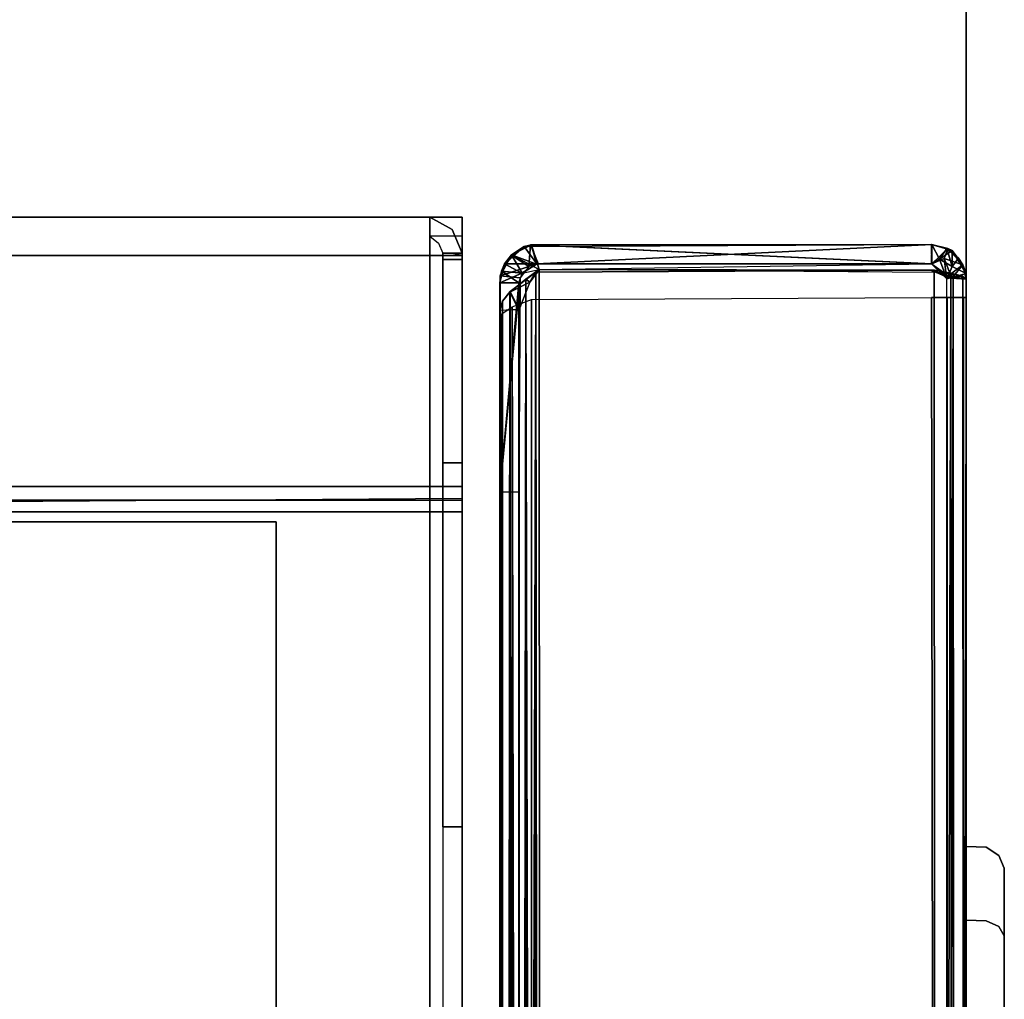
# Model space of a CAD drawing. Units: inches. Extents: x -10 to 165, y 0 to 892.
# Drawn here: x 16 to 18, y 738 to 740 of the extents above; entities that cross this region are included whole.
import ezdxf

# ---------------------------------------------------------------- set-up
doc = ezdxf.new("R2010")
doc.units = ezdxf.units.IN
doc.header["$MEASUREMENT"] = 0
doc.layers.add('A-FURN', color=7, linetype='Continuous')
doc.styles.get("Standard").update_dxf_attribs({"font": 'arial.ttf'})

# ---------------------------------------------------------------- blocks, each defined once
blk = doc.blocks.new('A$C61082308')
at = {"layer": 'A-FURN'}
blk.add_point((-60.0658, 54.8617), dxfattribs=at)
for points in [[(-60.0658, 95.8617, 29.5), (-84.0658, 95.8617, 29.5), (-84.0658, 35.8617, 29.5), (-60.0658, 35.8617, 29.5)], [(-60.0658, 95.8617, 28.25), (-84.0658, 95.8617, 28.25), (-84.0658, 35.8617, 28.25), (-60.0658, 35.8617, 28.25)], [(-60.0658, 95.8617, 28.25), (-60.0658, 35.8617, 28.25), (-60.0658, 35.8617, 29.5), (-60.0658, 95.8617, 29.5)], [(-60.9457, 54.8617, 20.4372), (-83.0961, 54.8617, 20.4372), (-83.0961, 54.8617, 2.5793), (-60.9457, 54.8617, 2.5793)], [(-60.8928, 54.8617, 2.5793), (-60.8928, 54.8303, 2.5793), (-60.9457, 54.8303, 2.5793), (-60.9457, 54.8617, 2.5793)], [(-60.8928, 53.8617, 19.4867), (-60.9242, 53.8617, 19.4867), (-60.9242, 54.8027, 20.4278), (-60.8928, 54.8027, 20.4372)], [(-60.8928, 54.792, 20.4408), (-60.8928, 54.8027, 20.4372), (-60.9242, 54.8027, 20.4278), (-60.9242, 54.792, 20.4408)], [(-60.8928, 53.8617, 19.4867), (-60.8928, 54.8027, 20.4372), (-60.8928, 54.8027, 2.5793), (-60.8928, 53.8617, 3.5204)], [(-60.8928, 54.4198, 2.5165), (-60.8928, 54.7989, 2.5165), (-83.1489, 54.7989, 2.5165), (-83.1489, 54.4198, 2.5165)], [(-60.9457, 54.7989, 20.5), (-60.9457, 39.9245, 20.5), (-83.0961, 39.9245, 20.5), (-83.0961, 54.7989, 20.5)], [(-60.8928, 54.792, 20.4408), (-60.9242, 54.792, 20.4408), (-60.9242, 54.4586, 20.107), (-60.8928, 54.4586, 20.107)], [(-60.8928, 40.2647, 20.107), (-60.8928, 39.9313, 20.4408), (-60.8928, 54.792, 20.4408), (-60.8928, 54.4586, 20.107)], [(-60.9242, 40.2647, 20.107), (-60.8928, 40.2647, 20.107), (-60.8928, 54.4586, 20.107), (-60.9242, 54.4586, 20.107)], [(-83.1489, 54.3972, 2.5227), (-60.8928, 54.3972, 2.5227), (-60.8928, 54.4198, 2.5165), (-83.1489, 54.4198, 2.5165)], [(-83.1489, 54.3785, 2.5366), (-60.8928, 54.3785, 2.5366), (-60.8928, 54.3972, 2.5227), (-83.1489, 54.3972, 2.5227)], [(-61.6578, 54.3785, 2.5366), (-61.6578, 54.3951, 2.5684), (-60.8928, 54.4007, 2.5588), (-60.8928, 54.3785, 2.5366)], [(-61.8458, 54.3617, 2.5645), (-61.1978, 54.3617, 2.5645), (-61.1978, 40.3617, 2.5645), (-61.8458, 40.3617, 2.5645)], [(-61.1978, 54.3617, 2.5959), (-61.1978, 54.3617, 2.5645), (-61.8458, 54.3617, 2.5645), (-61.8458, 54.3617, 2.5964)], [(-61.1978, 54.3617, 2.5645), (-61.1978, 54.3617, 2.5959), (-61.1978, 40.3617, 2.5959), (-61.1978, 40.3617, 2.5645)], [(-60.9242, 53.8617, 19.4867), (-60.8928, 53.8617, 19.4867), (-60.8928, 53.8617, 3.5204), (-60.9242, 53.8617, 3.5204)]]:
    blk.add_3dface(points, dxfattribs=at)
for points, invisible_edges in [([(-60.8928, 54.8617, 2.5793), (-83.0961, 54.8617, 2.5793), (-83.1489, 54.8432, 2.535), (-60.8928, 54.8432, 2.535)], 4), ([(-83.0961, 54.8617, 20.4372), (-60.9457, 54.8617, 20.4372), (-60.9457, 54.8432, 20.4815), (-83.0961, 54.8432, 20.4815)], 4), ([(-60.9092, 54.8411, 2.5793), (-60.9092, 54.8411, 20.4372), (-60.9457, 54.8617, 20.4372), (-60.9457, 54.8617, 2.5793)], 1), ([(-60.9457, 54.8617, 2.5793), (-60.9457, 54.8303, 2.5793), (-60.9316, 54.8191, 2.5793), (-60.9092, 54.8411, 2.5793)], 4), ([(-60.9457, 54.8617, 20.4372), (-60.9092, 54.8411, 20.4372), (-60.9092, 54.8292, 20.4668), (-60.9457, 54.8432, 20.4815)], 6), ([(-60.8928, 54.8432, 2.535), (-60.8928, 54.821, 2.5572), (-60.8928, 54.8303, 2.5793), (-60.8928, 54.8617, 2.5793)], 1), ([(-60.8928, 54.8432, 2.535), (-83.1489, 54.8432, 2.535), (-83.1489, 54.7989, 2.5165), (-60.8928, 54.7989, 2.5165)], 1), ([(-83.0961, 54.8432, 20.4815), (-60.9457, 54.8432, 20.4815), (-60.9457, 54.7989, 20.5), (-83.0961, 54.7989, 20.5)], 1), ([(-60.9092, 54.7989, 20.4792), (-60.9457, 54.7989, 20.5), (-60.9457, 54.8432, 20.4815), (-60.9092, 54.8292, 20.4668)], 12), ([(-60.9092, 54.8411, 2.5793), (-60.9316, 54.8191, 2.5793), (-60.9242, 54.8027, 2.5793), (-60.8928, 54.8027, 2.5793)], 5), ([(-60.8928, 54.8027, 2.5793), (-60.8928, 54.8027, 20.4372), (-60.9092, 54.8411, 20.4372), (-60.9092, 54.8411, 2.5793)], 5), ([(-60.9092, 54.8411, 20.4372), (-60.8928, 54.8027, 20.4372), (-60.9092, 54.8292, 20.4668)], 14), ([(-60.8928, 54.7989, 2.5165), (-60.8928, 54.7989, 2.5479), (-60.8928, 54.821, 2.5572), (-60.8928, 54.8432, 2.535)], 5), ([(-60.9092, 54.8292, 20.4668), (-60.8928, 54.8027, 20.4372), (-60.9092, 54.7989, 20.4792)], 13), ([(-60.9242, 53.8617, 3.5204), (-60.8928, 53.8617, 3.5204), (-60.8928, 54.8027, 2.5793), (-60.9242, 54.8027, 2.5793)], 4), ([(-60.9092, 39.9245, 20.4792), (-60.9092, 54.7989, 20.4792), (-60.8928, 54.8027, 20.4372), (-60.8928, 39.9206, 20.4372)], 5), ([(-60.7908, 54.8132, 14.4797), (-60.8229, 54.7851, 14.4942), (-60.8118, 54.7996, 20.3643)], 4), ([(-60.8229, 54.7851, 14.4942), (-60.7908, 54.8132, 14.4797), (-60.7702, 54.7848, 14.4746)], 4), ([(-60.7788, 54.8163, 14.4098), (-60.7803, 54.8159, 2.5081), (-60.8118, 54.7996, 14.3968)], 4), ([(-60.7788, 54.8163, 14.4098), (-60.8118, 54.7996, 14.3968), (-60.7664, 54.7757, 14.4118)], 4), ([(-60.779, 54.8163, 20.3772), (-60.8118, 54.7996, 20.3643), (-60.7708, 54.7847, 20.3777)], 4), ([(-60.779, 54.8163, 20.3772), (-60.7908, 54.8132, 14.4797), (-60.8118, 54.7996, 20.3643)], 4), ([(-60.7803, 54.8159, 2.5081), (-60.8118, 54.7993, 2.5213), (-60.8118, 54.7996, 14.3968)], 4), ([(-60.8118, 54.7993, 2.5213), (-60.7803, 54.8159, 2.5081), (-60.7834, 54.7807, 2.5161)], 4), ([(-60.1222, 54.8168, 14.4733), (-60.7908, 54.8132, 14.4797), (-60.779, 54.8163, 20.3772)], 12), ([(-60.7702, 54.7848, 14.4746), (-60.7908, 54.8132, 14.4797), (-60.1222, 54.8168, 14.4733)], 4), ([(-60.7834, 54.7807, 2.5161), (-60.7803, 54.8159, 2.5081), (-60.768, 54.7853, 2.5057)], 4), ([(-60.1221, 54.8168, 2.5059), (-60.7803, 54.8159, 2.5081), (-60.7788, 54.8163, 14.4098)], 12), ([(-60.7803, 54.8159, 2.5081), (-60.1221, 54.8168, 2.5059), (-60.1225, 54.7852, 2.5061)], 4), ([(-60.768, 54.7853, 2.5057), (-60.7803, 54.8159, 2.5081), (-60.1225, 54.7852, 2.5061)], 4), ([(-60.1227, 54.8167, 20.3795), (-60.1222, 54.8168, 14.4733), (-60.779, 54.8163, 20.3772)], 6), ([(-60.1227, 54.8167, 20.3795), (-60.779, 54.8163, 20.3772), (-60.1222, 54.7851, 20.3785)], 4), ([(-60.779, 54.8163, 20.3772), (-60.7708, 54.7847, 20.3777), (-60.1222, 54.7851, 20.3785)], 4), ([(-60.1227, 54.8167, 14.412), (-60.1221, 54.8168, 2.5059), (-60.7788, 54.8163, 14.4098)], 6), ([(-60.1227, 54.8167, 14.412), (-60.7788, 54.8163, 14.4098), (-60.1222, 54.7851, 14.411)], 4), ([(-60.7788, 54.8163, 14.4098), (-60.7664, 54.7757, 14.4118), (-60.1222, 54.7851, 14.411)], 4), ([(-60.1222, 54.8168, 14.4733), (-60.1224, 54.7852, 14.4736), (-60.7702, 54.7848, 14.4746)], 4), ([(-60.1221, 54.8168, 2.5059), (-60.1227, 54.8167, 14.412), (-60.0975, 54.8104, 2.5225)], 4), ([(-60.1222, 54.8168, 14.4733), (-60.1227, 54.8167, 20.3795), (-60.089, 54.8068, 14.4956)], 4), ([(-60.1227, 54.8167, 14.412), (-60.0958, 54.8101, 14.3923), (-60.0975, 54.8104, 2.5225)], 4), ([(-60.1227, 54.8167, 14.412), (-60.1222, 54.7851, 14.411), (-60.0958, 54.8101, 14.3923)], 4), ([(-60.1227, 54.8167, 20.3795), (-60.1222, 54.7851, 20.3785), (-60.0958, 54.8101, 20.3598)], 4), ([(-60.1227, 54.8167, 20.3795), (-60.0958, 54.8101, 20.3598), (-60.089, 54.8068, 14.4956)], 4), ([(-60.1095, 54.7925, 2.5193), (-60.1225, 54.7852, 2.5061), (-60.1221, 54.8168, 2.5059)], 4), ([(-60.1095, 54.7925, 14.4868), (-60.1224, 54.7852, 14.4736), (-60.1222, 54.8168, 14.4733)], 4), ([(-60.089, 54.8068, 14.4956), (-60.1095, 54.7925, 14.4868), (-60.1222, 54.8168, 14.4733)], 4), ([(-60.1222, 54.7851, 14.411), (-60.102, 54.794, 14.3897), (-60.0958, 54.8101, 14.3923)], 4), ([(-60.1222, 54.7851, 20.3785), (-60.102, 54.794, 20.3572), (-60.0958, 54.8101, 20.3598)], 4), ([(-60.0975, 54.8104, 2.5225), (-60.1095, 54.7925, 2.5193), (-60.1221, 54.8168, 2.5059)], 4), ([(-60.0886, 54.7804, 2.5424), (-60.1095, 54.7925, 2.5193), (-60.0975, 54.8104, 2.5225)], 4), ([(-60.0886, 54.7804, 14.5099), (-60.1095, 54.7925, 14.4868), (-60.089, 54.8068, 14.4956)], 4), ([(-60.0715, 54.7832, 14.3665), (-60.0958, 54.8101, 14.3923), (-60.102, 54.794, 14.3897)], 4), ([(-60.0715, 54.7832, 20.334), (-60.0958, 54.8101, 20.3598), (-60.102, 54.794, 20.3572)], 4), ([(-60.0975, 54.8104, 2.5225), (-60.0958, 54.8101, 14.3923), (-60.0782, 54.7942, 2.5387)], 4), ([(-60.0975, 54.8104, 2.5225), (-60.0782, 54.7942, 2.5387), (-60.0886, 54.7804, 2.5424)], 4), ([(-60.0958, 54.8101, 14.3923), (-60.0715, 54.7832, 14.3665), (-60.0782, 54.7942, 2.5387)], 4), ([(-60.0958, 54.8101, 20.3598), (-60.0715, 54.7832, 20.334), (-60.089, 54.8068, 14.4956)], 4), ([(-60.089, 54.8068, 14.4956), (-60.0715, 54.7832, 20.334), (-60.066, 54.769, 14.5253)], 4), ([(-60.089, 54.8068, 14.4956), (-60.066, 54.769, 14.5253), (-60.0886, 54.7804, 14.5099)], 4), ([(-60.9457, 39.9245, 20.5), (-60.9457, 54.7989, 20.5), (-60.9092, 54.7989, 20.4792), (-60.9092, 39.9245, 20.4792)], 4), ([(-60.8928, 54.7989, 2.5479), (-60.8928, 54.7989, 2.5165), (-60.8928, 54.4198, 2.5165), (-60.8928, 54.4198, 2.5479)], 5), ([(-60.8229, 54.7851, 14.4942), (-60.7946, 54.7695, 14.4939), (-60.8308, 54.7539, 14.5046)], 4), ([(-60.8278, 54.7729, 20.3542), (-60.8229, 54.7851, 14.4942), (-60.8308, 54.7539, 14.5046)], 4), ([(-60.8118, 54.7993, 2.5213), (-60.7834, 54.7807, 2.5161), (-60.8305, 54.7651, 2.5336)], 4), ([(-60.8118, 54.7993, 2.5213), (-60.8305, 54.7651, 2.5336), (-60.8277, 54.7729, 14.3867)], 4), ([(-60.8278, 54.7729, 20.3542), (-60.8118, 54.7996, 20.3643), (-60.8229, 54.7851, 14.4942)], 4), ([(-60.8118, 54.7996, 20.3643), (-60.8278, 54.7729, 20.3542), (-60.7944, 54.7698, 20.3589)], 4), ([(-60.8277, 54.7729, 14.3867), (-60.8118, 54.7996, 14.3968), (-60.8118, 54.7993, 2.5213)], 4), ([(-60.8118, 54.7996, 14.3968), (-60.8277, 54.7729, 14.3867), (-60.7944, 54.7698, 14.3914)], 4), ([(-60.7702, 54.7848, 14.4746), (-60.7946, 54.7695, 14.4939), (-60.8229, 54.7851, 14.4942)], 4), ([(-60.7944, 54.7698, 14.3914), (-60.7664, 54.7757, 14.4118), (-60.8118, 54.7996, 14.3968)], 4), ([(-60.7944, 54.7698, 20.3589), (-60.7708, 54.7847, 20.3777), (-60.8118, 54.7996, 20.3643)], 4), ([(-60.1225, 54.7852, 2.5061), (-60.1095, 54.7925, 2.5193), (-60.0974, 54.7604, 2.5616)], 4), ([(-60.1224, 54.7852, 14.4736), (-60.1095, 54.7925, 14.4868), (-60.0974, 54.7604, 14.5291)], 4), ([(-60.0895, 54.7617, 14.3528), (-60.102, 54.794, 14.3897), (-60.1222, 54.7851, 14.411)], 4), ([(-60.0983, 54.763, 20.3236), (-60.102, 54.794, 20.3572), (-60.1222, 54.7851, 20.3785)], 4), ([(-60.1095, 54.7925, 2.5193), (-60.0886, 54.7804, 2.5424), (-60.0974, 54.7604, 2.5616)], 4), ([(-60.1095, 54.7925, 14.4868), (-60.0886, 54.7804, 14.5099), (-60.0974, 54.7604, 14.5291)], 4), ([(-60.102, 54.794, 14.3897), (-60.0895, 54.7617, 14.3528), (-60.0715, 54.7832, 14.3665)], 4), ([(-60.102, 54.794, 20.3572), (-60.0983, 54.763, 20.3236), (-60.0715, 54.7832, 20.334)], 4), ([(-60.0782, 54.7942, 2.5387), (-60.066, 54.769, 2.5578), (-60.0886, 54.7804, 2.5424)], 4), ([(-60.0782, 54.7942, 2.5387), (-60.0715, 54.7832, 14.3665), (-60.066, 54.769, 2.5578)], 4), ([(-60.8308, 54.7539, 14.3806), (-60.8277, 54.7729, 14.3867), (-60.8305, 54.7651, 2.5336)], 12), ([(-60.8308, 54.7539, 14.3806), (-60.7994, 54.7539, 14.3806), (-60.8277, 54.7729, 14.3867)], 4), ([(-60.8308, 54.7539, 20.3481), (-60.7994, 54.7539, 20.3481), (-60.8278, 54.7729, 20.3542)], 4), ([(-60.8308, 54.7539, 20.3481), (-60.8278, 54.7729, 20.3542), (-60.8308, 54.7539, 14.5046)], 4), ([(-60.7946, 54.7695, 14.4939), (-60.7994, 54.7539, 14.5046), (-60.8308, 54.7539, 14.5046)], 4), ([(-60.7834, 54.7807, 2.5161), (-60.7977, 54.7622, 2.5317), (-60.8305, 54.7651, 2.5336)], 4), ([(-60.7994, 54.7539, 20.3481), (-60.7944, 54.7698, 20.3589), (-60.8278, 54.7729, 20.3542)], 4), ([(-60.7994, 54.7539, 14.3806), (-60.7944, 54.7698, 14.3914), (-60.8277, 54.7729, 14.3867)], 4), ([(-60.8136, 54.7395, 20.3597), (-60.772, 54.7712, 20.3796), (-60.7815, 54.7549, 20.3449)], 12), ([(-60.772, 54.7712, 20.3796), (-60.8136, 54.7395, 20.3597), (-60.8096, 39.9833, 20.3642)], 4), ([(-60.8096, 39.9833, 20.3642), (-60.7898, 39.9682, 20.3741), (-60.772, 54.7712, 20.3796)], 4), ([(-60.7898, 39.9682, 20.3741), (-60.7566, 39.943, 20.3802), (-60.772, 54.7712, 20.3796)], 4), ([(-60.7879, 54.7598, 14.4081), (-60.7561, 39.942, 14.412), (-60.7664, 54.7757, 14.4118)], 4), ([(-60.7664, 54.7757, 14.4118), (-60.7815, 54.7549, 14.3774), (-60.7879, 54.7598, 14.4081)], 4), ([(-60.7815, 54.7549, 14.3774), (-60.7664, 54.7757, 14.4118), (-60.7657, 54.7757, 14.3806)], 4), ([(-60.7815, 54.7549, 20.3449), (-60.772, 54.7712, 20.3796), (-60.7657, 54.7757, 20.3481)], 4), ([(-60.7657, 54.7757, 20.3481), (-60.772, 54.7712, 20.3796), (-60.1182, 54.7744, 20.3784)], 12), ([(-60.1163, 39.9446, 20.3782), (-60.1182, 54.7744, 20.3784), (-60.772, 54.7712, 20.3796)], 12), ([(-60.772, 54.7712, 20.3796), (-60.7566, 39.943, 20.3802), (-60.1163, 39.9446, 20.3782)], 12), ([(-60.7664, 54.7757, 14.4118), (-60.7561, 39.942, 14.412), (-60.1286, 39.942, 14.412)], 12), ([(-60.1286, 39.942, 14.412), (-60.1182, 54.7744, 14.411), (-60.7664, 54.7757, 14.4118)], 13), ([(-60.7657, 54.7757, 14.3806), (-60.7664, 54.7757, 14.4118), (-60.1182, 54.7744, 14.411)], 12), ([(-60.1253, 54.7747, 14.3802), (-60.7657, 54.7757, 14.3806), (-60.1182, 54.7744, 14.411)], 6), ([(-60.115, 54.771, 20.3433), (-60.7657, 54.7757, 20.3481), (-60.1182, 54.7744, 20.3784)], 6), ([(-60.091, 54.7695, 14.3994), (-60.1182, 54.7744, 14.411), (-60.1286, 39.942, 14.412)], 6), ([(-60.091, 54.7695, 14.3994), (-60.1286, 39.942, 14.412), (-60.0823, 39.9553, 14.3919)], 4), ([(-60.1253, 54.7747, 14.3802), (-60.1182, 54.7744, 14.411), (-60.109, 54.7688, 14.3732)], 4), ([(-60.1182, 54.7744, 14.411), (-60.091, 54.7695, 14.3994), (-60.109, 54.7688, 14.3732)], 4), ([(-60.1182, 54.7744, 20.3784), (-60.1163, 39.9446, 20.3782), (-60.0874, 54.7686, 20.3644)], 4), ([(-60.1182, 54.7744, 20.3784), (-60.0874, 54.7686, 20.3644), (-60.115, 54.771, 20.3433)], 4), ([(-60.0983, 54.763, 20.3236), (-60.115, 54.771, 20.3433), (-60.0874, 54.7686, 20.3644)], 4), ([(-60.0895, 54.7617, 14.3528), (-60.109, 54.7688, 14.3732), (-60.091, 54.7695, 14.3994)], 4), ([(-60.0715, 54.7832, 20.334), (-60.0983, 54.763, 20.3236), (-60.0658, 54.7613, 20.3238)], 4), ([(-60.0974, 54.7604, 2.5616), (-60.0886, 54.7804, 2.5424), (-60.066, 54.769, 2.5578)], 4), ([(-60.0974, 54.7604, 14.5291), (-60.0886, 54.7804, 14.5099), (-60.066, 54.769, 14.5253)], 4), ([(-60.066, 54.769, 2.5578), (-60.0658, 54.7298, 2.5626), (-60.0974, 54.7604, 2.5616)], 6), ([(-60.066, 54.769, 14.5253), (-60.0658, 54.7298, 14.5301), (-60.0974, 54.7604, 14.5291)], 6), ([(-60.091, 54.7695, 14.3994), (-60.0823, 39.9553, 14.3919), (-60.0712, 54.7645, 14.3777)], 6), ([(-60.091, 54.7695, 14.3994), (-60.0712, 54.7645, 14.3777), (-60.0895, 54.7617, 14.3528)], 4), ([(-60.0715, 54.7832, 14.3665), (-60.0895, 54.7617, 14.3528), (-60.0658, 54.7598, 14.3492)], 4), ([(-60.0715, 54.7832, 14.3665), (-60.0658, 54.7598, 14.3492), (-60.066, 54.769, 2.5578)], 4), ([(-60.0715, 54.7832, 20.334), (-60.0658, 54.7613, 20.3238), (-60.066, 54.769, 14.5253)], 4), ([(-60.0658, 54.7598, 14.3492), (-60.0658, 39.9678, 14.3479), (-60.066, 54.769, 2.5578)], 6), ([(-60.066, 54.769, 2.5578), (-60.0658, 39.9678, 14.3479), (-60.0658, 54.7298, 2.5626)], 7), ([(-60.066, 54.769, 14.5253), (-60.0658, 54.7613, 20.3238), (-60.0658, 54.7298, 14.5301)], 4), ([(-60.8305, 54.7651, 2.5336), (-60.8308, 54.4103, 2.8807), (-60.8308, 53.3542, 11.794)], 14), ([(-60.8308, 53.6041, 12.0835), (-60.8308, 53.6081, 12.344), (-60.8305, 54.7651, 2.5336)], 14), ([(-60.8305, 54.7651, 2.5336), (-60.8308, 54.4103, 14.037), (-60.8308, 54.7539, 14.3806)], 13), ([(-60.8305, 54.7651, 2.5336), (-60.7977, 54.7622, 2.5317), (-60.8308, 54.4103, 2.8807)], 4), ([(-60.8308, 53.5856, 12.0462), (-60.8305, 54.7651, 2.5336), (-60.8308, 53.3542, 11.794)], 7), ([(-60.8308, 53.5856, 12.0462), (-60.8308, 53.6041, 12.0835), (-60.8305, 54.7651, 2.5336)], 14), ([(-60.7977, 54.7622, 2.5317), (-60.7994, 54.4103, 2.8807), (-60.8308, 54.4103, 2.8807)], 4), ([(-60.8308, 54.4103, 14.8482), (-60.8308, 53.8356, 16.0134), (-60.8308, 54.7539, 14.5046)], 7), ([(-60.8308, 54.7539, 14.5046), (-60.8308, 54.5281, 18.8593), (-60.8308, 54.7539, 20.3481)], 7), ([(-60.8308, 54.7539, 20.3481), (-60.8308, 54.5281, 18.8593), (-60.8308, 54.4103, 20.0045)], 7), ([(-60.8308, 54.7539, 14.5046), (-60.7994, 54.7539, 14.5046), (-60.8308, 54.4103, 14.8482)], 4), ([(-60.8308, 53.8541, 16.0507), (-60.8308, 53.858, 16.3123), (-60.8308, 54.7539, 14.5046)], 14), ([(-60.8308, 53.8356, 18.0137), (-60.8308, 54.7539, 14.5046), (-60.8308, 53.6042, 17.7615)], 7), ([(-60.7994, 54.7539, 14.5046), (-60.7994, 54.4103, 14.8482), (-60.8308, 54.4103, 14.8482)], 4), ([(-60.8308, 53.8356, 16.0134), (-60.8308, 53.8541, 16.0507), (-60.8308, 54.7539, 14.5046)], 14), ([(-60.8308, 53.8356, 18.0137), (-60.8308, 53.8541, 18.051), (-60.8308, 54.7539, 14.5046)], 14), ([(-60.8308, 54.7539, 14.5046), (-60.8308, 53.858, 16.3123), (-60.8308, 53.8465, 16.3484)], 13), ([(-60.8146, 54.7385, 14.3915), (-60.7879, 54.7598, 14.4081), (-60.7815, 54.7549, 14.3774)], 4), ([(-60.7879, 54.7598, 14.4081), (-60.8146, 54.7385, 14.3915), (-60.8097, 39.9833, 14.3966)], 4), ([(-60.7997, 54.7094, 14.3499), (-60.8146, 54.7385, 14.3915), (-60.7815, 54.7549, 14.3774)], 4), ([(-60.799, 54.7103, 20.3181), (-60.8136, 54.7395, 20.3597), (-60.7815, 54.7549, 20.3449)], 6), ([(-60.8097, 39.9833, 14.3966), (-60.7907, 39.9693, 14.407), (-60.7879, 54.7598, 14.4081)], 4), ([(-60.7994, 54.4805, 18.8336), (-60.7994, 54.7539, 14.5046), (-60.7994, 54.7539, 20.3481)], 13), ([(-60.7994, 54.4103, 20.0045), (-60.7994, 54.4805, 18.8336), (-60.7994, 54.7539, 20.3481)], 7), ([(-60.7994, 53.8581, 16.3117), (-60.7994, 53.8541, 16.0508), (-60.7994, 54.7539, 14.5046)], 14), ([(-60.7994, 54.7539, 14.5046), (-60.7994, 53.8357, 16.0135), (-60.7994, 54.4103, 14.8482)], 7), ([(-60.7994, 53.8541, 16.0508), (-60.7994, 53.8357, 16.0135), (-60.7994, 54.7539, 14.5046)], 14), ([(-60.7907, 39.9693, 14.407), (-60.7561, 39.942, 14.412), (-60.7879, 54.7598, 14.4081)], 4), ([(-60.0874, 54.7686, 20.3644), (-60.1163, 39.9446, 20.3782), (-60.081, 39.9559, 20.3585)], 4), ([(-60.0874, 54.7686, 20.3644), (-60.0658, 54.7613, 20.3238), (-60.0983, 54.763, 20.3236)], 4), ([(-60.0658, 54.7298, 2.5626), (-60.0976, 54.7298, 2.5611), (-60.0974, 54.7604, 2.5616)], 12), ([(-60.0658, 54.7298, 14.5301), (-60.0976, 54.7298, 14.5286), (-60.0974, 54.7604, 14.5291)], 12), ([(-60.0895, 54.7617, 14.3528), (-60.0712, 54.7645, 14.3777), (-60.0658, 54.7598, 14.3492)], 5), ([(-60.0874, 54.7686, 20.3644), (-60.081, 39.9559, 20.3585), (-60.0658, 54.7613, 20.3238)], 4), ([(-60.0658, 39.9678, 14.3479), (-60.0712, 54.7645, 14.3777), (-60.0823, 39.9553, 14.3919)], 6), ([(-60.081, 39.9559, 20.3585), (-60.0658, 39.9672, 20.3168), (-60.0658, 54.7613, 20.3238)], 4), ([(-60.0658, 54.7598, 14.3492), (-60.0712, 54.7645, 14.3777), (-60.0658, 39.9678, 14.3479)], 4), ([(-60.0658, 39.9975, 14.5301), (-60.0658, 54.7613, 20.3238), (-60.0658, 39.9672, 20.3168)], 5), ([(-60.0658, 54.7298, 14.5301), (-60.0658, 54.7613, 20.3238), (-60.0658, 39.9975, 14.5301)], 6), ([(-60.8263, 54.7239, 20.3391), (-60.826, 40.0028, 20.3407), (-60.8136, 54.7395, 20.3597)], 4), ([(-60.799, 54.7103, 20.3181), (-60.8263, 54.7239, 20.3391), (-60.8136, 54.7395, 20.3597)], 5), ([(-60.8146, 54.7385, 14.3915), (-60.8263, 54.7239, 14.3716), (-60.8258, 40.0045, 14.3715)], 4), ([(-60.7997, 54.7094, 14.3499), (-60.8263, 54.7239, 14.3716), (-60.8146, 54.7385, 14.3915)], 5), ([(-60.826, 40.0028, 20.3407), (-60.8096, 39.9833, 20.3642), (-60.8136, 54.7395, 20.3597)], 4), ([(-60.8258, 40.0045, 14.3715), (-60.8097, 39.9833, 14.3966), (-60.8146, 54.7385, 14.3915)], 4), ([(-60.8308, 54.7083, 14.3492), (-60.8305, 40.019, 14.3492), (-60.8263, 54.7239, 14.3716)], 4), ([(-60.7997, 54.7094, 14.3499), (-60.8308, 54.7083, 14.3492), (-60.8263, 54.7239, 14.3716)], 12), ([(-60.8307, 54.7083, 20.3167), (-60.8308, 40.0209, 20.3157), (-60.8263, 54.7239, 20.3391)], 4), ([(-60.8308, 40.0209, 20.3157), (-60.826, 40.0028, 20.3407), (-60.8263, 54.7239, 20.3391)], 4), ([(-60.799, 54.7103, 20.3181), (-60.8307, 54.7083, 20.3167), (-60.8263, 54.7239, 20.3391)], 12), ([(-60.8305, 40.019, 14.3492), (-60.8258, 40.0045, 14.3715), (-60.8263, 54.7239, 14.3716)], 4), ([(-60.8105, 54.7146, 14.491), (-60.7788, 54.7263, 14.4745), (-60.7812, 40.0005, 14.4742)], 4), ([(-60.8105, 54.7146, 2.5235), (-60.7788, 54.7263, 2.507), (-60.7812, 40.0005, 2.5067)], 4), ([(-60.0998, 39.9975, 2.5093), (-60.7812, 40.0005, 2.5067), (-60.7788, 54.7263, 2.507)], 12), ([(-60.1001, 39.9975, 14.4766), (-60.7812, 40.0005, 14.4742), (-60.7788, 54.7263, 14.4745)], 12), ([(-60.1227, 54.7298, 2.5057), (-60.0998, 39.9975, 2.5093), (-60.7788, 54.7263, 2.507)], 6), ([(-60.1227, 54.7298, 14.4732), (-60.1001, 39.9975, 14.4766), (-60.7788, 54.7263, 14.4745)], 6), ([(-60.1227, 54.7298, 2.5057), (-60.0976, 54.7298, 2.51), (-60.0998, 39.9975, 2.5093)], 4), ([(-60.1227, 54.7298, 2.5057), (-60.1197, 54.7298, 2.5379), (-60.0976, 54.7298, 2.51)], 6), ([(-60.1227, 54.7298, 14.4732), (-60.097, 54.7298, 14.478), (-60.1001, 39.9975, 14.4766)], 4), ([(-60.1227, 54.7298, 14.4732), (-60.1197, 54.7298, 14.5054), (-60.097, 54.7298, 14.478)], 6), ([(-60.1197, 54.7298, 2.5379), (-60.0976, 54.7298, 2.5611), (-60.0976, 54.7298, 2.51)], 14), ([(-60.1197, 54.7298, 14.5054), (-60.0976, 54.7298, 14.5286), (-60.097, 54.7298, 14.478)], 14), ([(-60.1001, 39.9975, 14.4766), (-60.097, 54.7298, 14.478), (-60.0715, 39.9975, 14.5039)], 6), ([(-60.0998, 39.9975, 2.5093), (-60.0976, 54.7298, 2.51), (-60.0715, 39.9975, 2.5364)], 6), ([(-60.0976, 54.7298, 2.51), (-60.0702, 54.7298, 2.5395), (-60.0715, 39.9975, 2.5364)], 12), ([(-60.0976, 54.7298, 2.51), (-60.0976, 54.7298, 2.5611), (-60.0702, 54.7298, 2.5395)], 7), ([(-60.0702, 54.7298, 2.5395), (-60.0976, 54.7298, 2.5611), (-60.0658, 54.7298, 2.5626)], 5), ([(-60.097, 54.7298, 14.478), (-60.0976, 54.7298, 14.5286), (-60.0702, 54.7298, 14.507)], 7), ([(-60.0702, 54.7298, 14.507), (-60.0976, 54.7298, 14.5286), (-60.0658, 54.7298, 14.5301)], 5), ([(-60.097, 54.7298, 14.478), (-60.0702, 54.7298, 14.507), (-60.0715, 39.9975, 14.5039)], 12), ([(-60.0715, 39.9975, 2.5364), (-60.0702, 54.7298, 2.5395), (-60.0658, 39.9975, 2.5626)], 4), ([(-60.0715, 39.9975, 14.5039), (-60.0702, 54.7298, 14.507), (-60.0658, 39.9975, 14.5301)], 4), ([(-60.0702, 54.7298, 2.5395), (-60.0658, 54.7298, 2.5626), (-60.0658, 39.9975, 2.5626)], 4), ([(-60.0702, 54.7298, 14.507), (-60.0658, 54.7298, 14.5301), (-60.0658, 39.9975, 14.5301)], 4), ([(-60.0658, 54.7298, 2.5626), (-60.0658, 39.9678, 14.3479), (-60.0658, 39.9975, 2.5626)], 5), ([(-60.8308, 54.7083, 14.3492), (-60.8308, 54.5035, 14.1444), (-60.8308, 53.5555, 14.1416)], 12), ([(-60.8305, 40.019, 14.3492), (-60.8308, 54.7083, 14.3492), (-60.8308, 41.1678, 14.1396)], 14), ([(-60.8308, 40.0209, 20.3157), (-60.8307, 54.7083, 20.3167), (-60.8308, 53.5555, 20.1091)], 14), ([(-60.8308, 53.5555, 20.1091), (-60.8307, 54.7083, 20.3167), (-60.8308, 54.5035, 20.1119)], 5), ([(-60.8105, 54.7146, 2.5235), (-60.8115, 40.0129, 2.5227), (-60.8292, 54.7018, 2.5579)], 4), ([(-60.8105, 54.7146, 14.491), (-60.8115, 40.0129, 14.4902), (-60.8292, 54.7018, 14.5254)], 4), ([(-60.7812, 40.0005, 2.5067), (-60.8115, 40.0129, 2.5227), (-60.8105, 54.7146, 2.5235)], 4), ([(-60.7812, 40.0005, 14.4742), (-60.8115, 40.0129, 14.4902), (-60.8105, 54.7146, 14.491)], 4), ([(-60.7981, 40.0123, 20.3215), (-60.7994, 53.5555, 20.1091), (-60.799, 54.7103, 20.3181)], 7), ([(-60.799, 54.7103, 20.3181), (-60.7994, 53.5555, 20.1091), (-60.7994, 54.5035, 20.1119)], 5), ([(-60.8292, 54.7018, 2.5579), (-60.8308, 40.0289, 2.5685), (-60.8308, 53.548, 2.777)], 12), ([(-60.8308, 54.4946, 2.7723), (-60.8292, 54.7018, 2.5579), (-60.8308, 53.548, 2.777)], 6), ([(-60.8292, 54.7018, 2.5579), (-60.8264, 40.0215, 2.5454), (-60.8308, 40.0289, 2.5685)], 4), ([(-60.8292, 54.7018, 14.5254), (-60.8308, 40.0289, 14.536), (-60.8308, 53.548, 14.7445)], 14), ([(-60.8308, 54.4946, 14.7398), (-60.8292, 54.7018, 14.5254), (-60.8308, 53.548, 14.7445)], 6), ([(-60.8292, 54.7018, 14.5254), (-60.8264, 40.0215, 14.5129), (-60.8308, 40.0289, 14.536)], 4), ([(-60.8115, 40.0129, 2.5227), (-60.8264, 40.0215, 2.5454), (-60.8292, 54.7018, 2.5579)], 4), ([(-60.8115, 40.0129, 14.4902), (-60.8264, 40.0215, 14.5129), (-60.8292, 54.7018, 14.5254)], 4), ([(-60.8308, 53.5865, 19.9532), (-60.8308, 54.5281, 18.8593), (-60.8308, 53.5833, 18.6195)], 7), ([(-60.8308, 53.8541, 18.051), (-60.8308, 53.858, 18.3126), (-60.8308, 54.5281, 18.8593)], 14), ([(-60.8308, 53.6383, 20.0025), (-60.8308, 54.4103, 20.0045), (-60.8308, 54.5281, 18.8593)], 14), ([(-60.8308, 53.6042, 18.6195), (-60.8308, 54.5281, 18.8593), (-60.8308, 53.8465, 18.3487)], 7), ([(-60.8308, 53.5865, 19.9532), (-60.8308, 53.6144, 19.9927), (-60.8308, 54.5281, 18.8593)], 14), ([(-60.8308, 53.858, 18.3126), (-60.8308, 53.8465, 18.3487), (-60.8308, 54.5281, 18.8593)], 14), ([(-60.8308, 53.6144, 19.9927), (-60.8308, 53.6383, 20.0025), (-60.8308, 54.5281, 18.8593)], 14), ([(-60.8308, 53.5833, 18.6195), (-60.8308, 54.5281, 18.8593), (-60.8308, 53.6042, 18.6195)], 7), ([(-60.7994, 53.8468, 18.3481), (-60.7994, 54.4805, 18.8336), (-60.7994, 53.6042, 18.6195)], 7), ([(-60.7994, 53.8581, 18.312), (-60.7994, 53.8541, 18.0511), (-60.7994, 54.4805, 18.8336)], 14), ([(-60.7994, 53.8468, 16.3478), (-60.7994, 54.4805, 18.8336), (-60.7994, 53.6042, 16.6192)], 7), ([(-60.7994, 54.4805, 18.8336), (-60.7994, 53.8541, 18.0511), (-60.7994, 53.8357, 18.0138)], 13), ([(-60.7994, 53.8468, 16.3478), (-60.7994, 53.8581, 16.3117), (-60.7994, 54.4805, 18.8336)], 14), ([(-60.7994, 53.8581, 18.312), (-60.7994, 54.4805, 18.8336), (-60.7994, 53.8468, 18.3481)], 7), ([(-60.8928, 54.4198, 2.5479), (-60.8928, 54.4198, 2.5165), (-60.8928, 54.3972, 2.5227), (-60.8928, 54.4093, 2.5517)], 5), ([(-60.8928, 54.4093, 2.5517), (-60.8928, 54.3972, 2.5227), (-60.8928, 54.3785, 2.5366), (-60.8928, 54.4007, 2.5588)], 1), ([(-60.8308, 53.5833, 12.787), (-60.8308, 53.5865, 13.9857), (-60.8308, 54.4103, 14.037)], 14), ([(-60.8308, 53.5837, 3.7073), (-60.8308, 54.4103, 2.8807), (-60.8308, 53.5856, 2.9357)], 7), ([(-60.8308, 53.6041, 4.0832), (-60.8308, 53.6081, 4.3437), (-60.8308, 54.4103, 2.8807)], 14), ([(-60.8308, 53.5865, 13.9857), (-60.8308, 53.6144, 14.0252), (-60.8308, 54.4103, 14.037)], 14), ([(-60.8308, 54.4103, 2.8807), (-60.8308, 53.6299, 2.8849), (-60.8308, 53.5856, 2.9357)], 14), ([(-60.8308, 54.4103, 2.8807), (-60.8308, 53.6081, 4.3437), (-60.8308, 53.5968, 4.3801)], 13), ([(-60.8308, 53.6144, 14.0252), (-60.8308, 53.6383, 14.035), (-60.8308, 54.4103, 14.037)], 12), ([(-60.8308, 53.6042, 15.7612), (-60.8308, 53.8356, 16.0134), (-60.8308, 54.4103, 14.8482)], 14), ([(-60.8308, 53.5852, 14.9032), (-60.8308, 54.4103, 14.8482), (-60.8308, 53.6295, 14.8524)], 13), ([(-60.7994, 53.5852, 14.9032), (-60.7994, 54.4103, 14.8482), (-60.7994, 53.5906, 15.7612)], 7), ([(-60.7994, 53.6383, 20.0025), (-60.7994, 53.6042, 18.6195), (-60.7994, 54.4103, 20.0045)], 7), ([(-60.7994, 53.8357, 16.0135), (-60.7994, 53.5906, 15.7612), (-60.7994, 54.4103, 14.8482)], 14), ([(-60.7994, 53.6294, 14.8524), (-60.7994, 54.4103, 14.8482), (-60.7994, 53.5852, 14.9032)], 14), ([(-60.8308, 53.6042, 16.6192), (-60.8308, 53.6042, 17.7615), (-60.8308, 53.8465, 16.3484)], 7), ([(-60.7994, 53.6042, 17.7615), (-60.7994, 53.6042, 16.6192), (-60.7994, 53.8357, 18.0138)], 7), ([(-60.0332, 53.8284, 19.0796), (-60.0658, 53.8292, 19.0796), (-60.0658, 53.7978, 19.2375), (-60.0332, 53.797, 19.2371)], 12), ([(-60.0332, 53.797, 18.9221), (-60.0658, 53.7978, 18.9217), (-60.0658, 53.8292, 19.0796), (-60.0332, 53.8284, 19.0796)], 9), ([(-60.0122, 53.8146, 19.0795), (-60.0332, 53.8284, 19.0796), (-60.0332, 53.797, 19.2371), (-60.0122, 53.7844, 19.2318)], 14), ([(-60.0122, 53.7844, 18.9272), (-60.0332, 53.797, 18.9221), (-60.0332, 53.8284, 19.0796), (-60.0122, 53.8146, 19.0795)], 11), ([(-60.0033, 53.7937, 19.0777), (-60.0122, 53.8146, 19.0795), (-60.0122, 53.7844, 19.2318), (-60.0033, 53.765, 19.222)], 6), ([(-60.0033, 53.765, 18.9333), (-60.0122, 53.7844, 18.9272), (-60.0122, 53.8146, 19.0795), (-60.0033, 53.7937, 19.0777)], 3), ([(-60.0332, 53.797, 19.2371), (-60.0658, 53.7978, 19.2375), (-60.0658, 53.7084, 19.3713), (-60.0332, 53.7078, 19.3707)], 9), ([(-60.0332, 53.7078, 18.7885), (-60.0658, 53.7084, 18.7879), (-60.0658, 53.7978, 18.9217), (-60.0332, 53.797, 18.9221)], 12), ([(-60.0122, 53.7844, 19.2318), (-60.0332, 53.797, 19.2371), (-60.0332, 53.7078, 19.3707), (-60.0122, 53.6981, 19.3609)], 11), ([(-60.0122, 53.6981, 18.7981), (-60.0332, 53.7078, 18.7885), (-60.0332, 53.797, 18.9221), (-60.0122, 53.7844, 18.9272)], 14), ([(-60.0033, 53.765, 19.222), (-60.0122, 53.7844, 19.2318), (-60.0122, 53.6981, 19.3609), (-60.0033, 53.6832, 19.3444)], 3), ([(-60.0033, 53.6832, 18.8109), (-60.0122, 53.6981, 18.7981), (-60.0122, 53.7844, 18.9272), (-60.0033, 53.765, 18.9333)], 6), ([(-60.0033, 53.7305, 19.0794), (-60.0033, 53.7937, 19.0777), (-60.0033, 53.765, 19.222), (-60.0033, 53.7066, 19.1994)], 4), ([(-60.0033, 53.7066, 18.9594), (-60.0033, 53.765, 18.9333), (-60.0033, 53.7937, 19.0777), (-60.0033, 53.7305, 19.0794)], 1), ([(-60.0033, 53.7066, 19.1994), (-60.0033, 53.765, 19.222), (-60.0033, 53.6832, 19.3444), (-60.0033, 53.6386, 19.3011)], 1), ([(-60.0033, 53.6386, 18.8576), (-60.0033, 53.6832, 18.8109), (-60.0033, 53.765, 18.9333), (-60.0033, 53.7066, 18.9594)], 4), ([(-60.0078, 53.5372, 19.0795), (-60.0033, 53.7305, 19.0794), (-60.0033, 53.7066, 19.1994), (-60.0033, 53.6386, 19.3011)], 9), ([(-60.0033, 53.7305, 19.0794), (-60.0078, 53.5372, 19.0795), (-60.0033, 53.6386, 18.8576), (-60.0033, 53.7066, 18.9594)], 3), ([(-60.0332, 53.7078, 19.3707), (-60.0658, 53.7084, 19.3713), (-60.0658, 53.5745, 19.4607), (-60.0332, 53.5743, 19.4599)], 12), ([(-60.0332, 53.5743, 18.6993), (-60.0658, 53.5745, 18.6985), (-60.0658, 53.7084, 18.7879), (-60.0332, 53.7078, 18.7885)], 9), ([(-60.0122, 53.6981, 19.3609), (-60.0332, 53.7078, 19.3707), (-60.0332, 53.5743, 19.4599), (-60.0122, 53.569, 19.4472)], 14), ([(-60.0122, 53.569, 18.7119), (-60.0332, 53.5743, 18.6993), (-60.0332, 53.7078, 18.7885), (-60.0122, 53.6981, 18.7981)], 11), ([(-60.0033, 53.6832, 19.3444), (-60.0122, 53.6981, 19.3609), (-60.0122, 53.569, 19.4472), (-60.0033, 53.5608, 19.4262)], 6), ([(-60.0033, 53.5608, 18.7291), (-60.0122, 53.569, 18.7119), (-60.0122, 53.6981, 18.7981), (-60.0033, 53.6832, 18.8109)], 3), ([(-60.0033, 53.6386, 19.3011), (-60.0033, 53.6832, 19.3444), (-60.0033, 53.5608, 19.4262), (-60.0033, 53.5369, 19.3691)], 4), ([(-60.0033, 53.5369, 18.7896), (-60.0033, 53.5608, 18.7291), (-60.0033, 53.6832, 18.8109), (-60.0033, 53.6386, 18.8576)], 1), ([(-60.7994, 53.6383, 20.0025), (-60.7994, 53.6065, 19.9855), (-60.7994, 53.5875, 19.9584)], 12), ([(-60.0033, 53.6386, 19.3011), (-60.0033, 53.5369, 19.3691), (-60.0078, 53.5166, 19.1469), (-60.0078, 53.5372, 19.0795)], 10), ([(-60.0033, 53.6386, 18.8576), (-60.0078, 53.5372, 19.0795), (-60.0078, 53.5166, 19.012), (-60.0033, 53.5369, 18.7896)], 5), ([(-60.8308, 53.6299, 2.8849), (-60.8308, 53.5954, 2.9118), (-60.8308, 53.5856, 2.9357)], 12), ([(-60.8308, 53.6295, 14.8524), (-60.8308, 53.5951, 14.8793), (-60.8308, 53.5852, 14.9032)], 12), ([(-60.7994, 53.5852, 14.9032), (-60.7994, 53.6022, 14.8715), (-60.7994, 53.6294, 14.8524)], 12), ([(-60.8308, 53.6081, 12.344), (-60.8308, 53.5968, 12.3804), (-60.8308, 53.5833, 12.787)], 14), ([(-60.8308, 53.5833, 16.6192), (-60.8308, 53.5833, 17.7615), (-60.8308, 53.6042, 16.6192)], 6), ([(-60.8308, 53.5852, 14.9032), (-60.8308, 53.5833, 15.7612), (-60.8308, 53.6042, 15.7612)], 12), ([(-60.8308, 53.5833, 17.7615), (-60.8308, 53.6042, 17.7615), (-60.8308, 53.6042, 16.6192)], 14), ([(-60.8308, 53.5837, 3.7073), (-60.8308, 53.5856, 4.0459), (-60.8308, 53.6041, 4.0832)], 13), ([(-60.8308, 53.3542, 4.6517), (-60.8308, 53.3542, 11.794), (-60.8308, 53.5968, 4.3801)], 7), ([(-60.8308, 53.4333, 12.787), (-60.8308, 53.5833, 12.787), (-60.8308, 53.5968, 12.3804)], 14), ([(-60.8308, 53.3542, 12.652), (-60.8308, 53.4333, 12.787), (-60.8308, 53.5968, 12.3804)], 7), ([(-60.7994, 53.5875, 19.9584), (-60.7994, 53.5833, 18.6195), (-60.7994, 53.6042, 18.6195)], 12), ([(-60.7994, 53.5833, 17.7615), (-60.7994, 53.5833, 16.6192), (-60.7994, 53.6042, 17.7615)], 6), ([(-60.7994, 53.5833, 16.6192), (-60.7994, 53.6042, 16.6192), (-60.7994, 53.6042, 17.7615)], 14), ([(-60.8308, 53.4227, 3.8682), (-60.8308, 53.5856, 4.0459), (-60.8308, 53.5837, 3.7073)], 6)]:
    blk.add_3dface(points, dxfattribs=dict(at, invisible_edges=invisible_edges))
at = {"layer": 'A-FURN', "flags": 1}
for tag, p, height in [('CAPTG', (-84.0658, 119.8617, 49), 2.5), ('CAPTG', (-24.0658, 119.8617, 49), 2.5), ('CAPTG', (23.9342, 119.8617, 49), 2.5), ('CAPGC', (-84.0658, 119.8617, 49), 0.001), ('CAPDH', (-84.0658, 119.8617, 49), 0.001), ('CAPQT', (-84.0658, 119.8617, 49), 0.001), ('CAPMC', (-84.0658, 119.8617, 49), 0.001), ('CAPMG', (-84.0658, 119.8617, 49), 0.001), ('CAPPN', (-84.0658, 119.8617, 49), 0.001), ('CAPGC', (-24.0658, 119.8617, 49), 0.001), ('CAPDH', (-24.0658, 119.8617, 49), 0.001), ('CAPQT', (-24.0658, 119.8617, 49), 0.001), ('CAPMC', (-24.0658, 119.8617, 49), 0.001), ('CAPMG', (-24.0658, 119.8617, 49), 0.001), ('CAPPN', (-24.0658, 119.8617, 49), 0.001), ('CAPGC', (23.9342, 119.8617, 49), 0.001), ('CAPDH', (23.9342, 119.8617, 49), 0.001), ('CAPQT', (23.9342, 119.8617, 49), 0.001), ('CAPMC', (23.9342, 119.8617, 49), 0.001), ('CAPMG', (23.9342, 119.8617, 49), 0.001), ('CAPPN', (23.9342, 119.8617, 49), 0.001)]:
    blk.add_attdef(tag, p, '', height=height, dxfattribs=at)

msp = doc.modelspace()

# ---------------------------------------------------------------- block references
at = {"layer": 'A-FURN'}
msp.add_blockref('A$C61082308', (78.02, 684.4216), dxfattribs=at)

doc.saveas('drawing.dxf')
